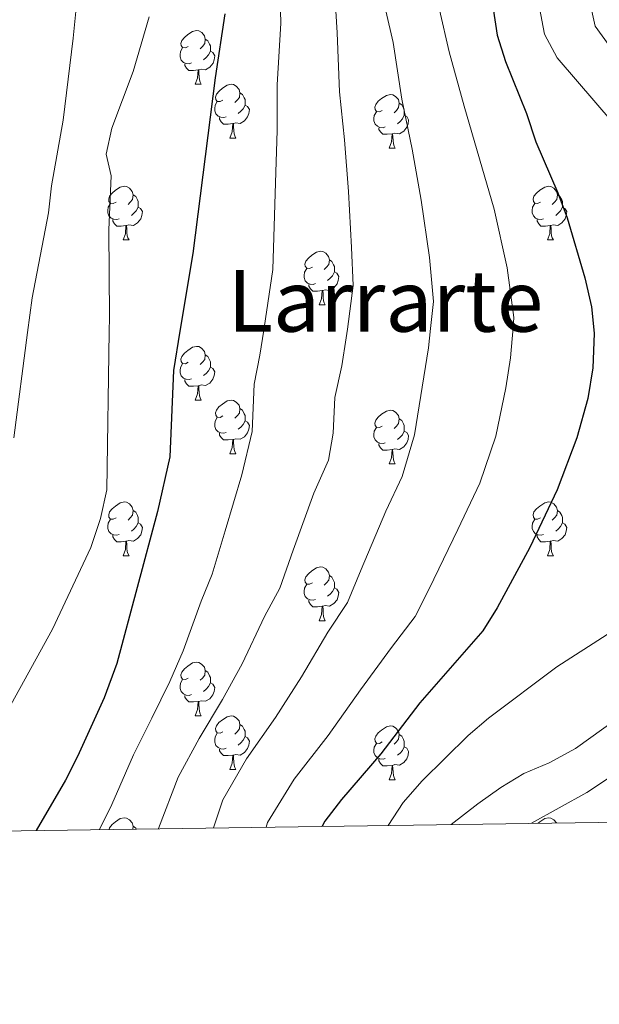
# Model space of a CAD drawing. Units: metres. Extents: x 595700 to 600197, y 4772664 to 4775698.
# Drawn here: x 597345 to 597453, y 4773049 to 4773233 of the extents above; entities that cross this region are included whole.
import ezdxf
from ezdxf.enums import TextEntityAlignment as Align

# ---------------------------------------------------------------- set-up
doc = ezdxf.new("R2010")
doc.units = ezdxf.units.M
doc.header["$MEASUREMENT"] = 0
for name, color, linetype, lineweight in [('Nivel 36', 7, 'Continuous', 0), ('Nivel 4', 7, 'Continuous', 0), ('Nivel 45', 7, 'Continuous', 0), ('Nivel 5', 7, 'Continuous', 0), ('Nivel 61', 7, 'Continuous', 0), ('Nivel 63', 7, 'Continuous', 0)]:
    doc.layers.add(name, color=color, linetype=linetype, lineweight=lineweight)
doc.styles.add('Style-Times New Roman', font='txt')

msp = doc.modelspace()

# ---------------------------------------------------------------- linework, layer by layer
at = {"layer": 'Nivel 36', "color": 92, "linetype": 'Continuous', "lineweight": 0}
for p, q in [((597377.88, 4773220.63), (597379, 4773220.63)), ((597384.35, 4773210.59), (597385.48, 4773210.59)), ((597414.13, 4773208.69), (597415.25, 4773208.69)), ((597364.38, 4773191.54), (597365.5, 4773191.54)), ((597443.7, 4773191.54), (597444.83, 4773191.54)), ((597401.07, 4773179.4), (597402.19, 4773179.4)), ((597377.88, 4773161.63), (597379, 4773161.63)), ((597384.35, 4773151.6), (597385.48, 4773151.6)), ((597414.13, 4773149.69), (597415.25, 4773149.69)), ((597364.38, 4773132.55), (597365.5, 4773132.55)), ((597443.7, 4773132.55), (597444.83, 4773132.55)), ((597401.07, 4773120.41), (597402.19, 4773120.41)), ((597377.88, 4773102.64), (597379, 4773102.64)), ((597384.35, 4773092.61), (597385.48, 4773092.61)), ((597414.13, 4773090.7), (597415.25, 4773090.7))]:
    msp.add_line(p, q, dxfattribs=at)
at = {"layer": 'Nivel 36', "color": 92, "linetype": 'Continuous', "lineweight": 0, "flags": 128}
for points in [[(597376.58, 4773227.69), (597376.05, 4773227.42), (597375.52, 4773227.48), (597375.25, 4773227.85), (597375.2, 4773228.27), (597375.36, 4773228.79), (597375.84, 4773229.39), (597376.48, 4773229.92), (597377.38, 4773230.5), (597378.12, 4773230.66), (597378.54, 4773230.61), (597379.08, 4773230.29), (597379.6, 4773229.71), (597379.76, 4773229.07), (597379.66, 4773228.22), (597379.23, 4773227.69), (597378.81, 4773227.26)], [(597379.76, 4773229.07), (597380.24, 4773228.75), (597380.56, 4773228.11), (597380.72, 4773227.79), (597380.72, 4773227.21), (597380.72, 4773226.79), (597380.34, 4773226.1), (597379.92, 4773225.62), (597379.44, 4773225.2)], [(597377.16, 4773224.61), (597376.74, 4773224.45), (597376.15, 4773224.51), (597375.68, 4773224.72), (597375.25, 4773225.14), (597375.04, 4773225.73), (597375.04, 4773226.15), (597375.09, 4773226.73), (597375.52, 4773227.42)], [(597380.72, 4773226.79), (597381.17, 4773226.54), (597381.52, 4773225.92), (597381.4, 4773225.2), (597381.2, 4773224.56), (597380.61, 4773223.82), (597379.82, 4773223.34), (597378.96, 4773223.44), (597378.53, 4773223.31)], [(597378.42, 4773223.31), (597377.53, 4773223.23), (597376.69, 4773223.23), (597376.26, 4773223.66), (597375.94, 4773224.13), (597375.94, 4773224.45)], [(597377.88, 4773220.63), (597378.31, 4773221.79), (597378.42, 4773223.31), (597378.53, 4773223.31), (597378.57, 4773222.73), (597378.6, 4773222.04), (597378.67, 4773221.43), (597378.79, 4773221.03), (597379, 4773220.63)], [(597383.06, 4773217.65), (597382.52, 4773217.39), (597381.99, 4773217.44), (597381.73, 4773217.81), (597381.68, 4773218.24), (597381.84, 4773218.76), (597382.32, 4773219.35), (597382.95, 4773219.88), (597383.85, 4773220.47), (597384.6, 4773220.63), (597385.02, 4773220.57), (597385.55, 4773220.26), (597386.08, 4773219.67), (597386.24, 4773219.03), (597386.13, 4773218.18), (597385.7, 4773217.65), (597385.28, 4773217.23)], [(597386.24, 4773219.03), (597386.72, 4773218.72), (597387.03, 4773218.08), (597387.19, 4773217.76), (597387.19, 4773217.18), (597387.19, 4773216.75), (597386.82, 4773216.06), (597386.4, 4773215.58), (597385.92, 4773215.16)], [(597412.83, 4773215.75), (597412.3, 4773215.48), (597411.77, 4773215.54), (597411.5, 4773215.91), (597411.45, 4773216.33), (597411.61, 4773216.85), (597412.09, 4773217.45), (597412.72, 4773217.98), (597413.62, 4773218.56), (597414.37, 4773218.72), (597414.79, 4773218.67), (597415.32, 4773218.35), (597415.85, 4773217.77), (597416.01, 4773217.13), (597415.9, 4773216.28), (597415.48, 4773215.75), (597415.06, 4773215.32)], [(597383.64, 4773214.57), (597383.21, 4773214.41), (597382.63, 4773214.47), (597382.15, 4773214.68), (597381.73, 4773215.11), (597381.51, 4773215.69), (597381.51, 4773216.11), (597381.57, 4773216.7), (597381.99, 4773217.39)], [(597416.01, 4773217.13), (597416.49, 4773216.81), (597416.8, 4773216.17), (597416.96, 4773215.85), (597416.96, 4773215.27), (597416.96, 4773214.85), (597416.59, 4773214.16), (597416.17, 4773213.68), (597415.69, 4773213.26)], [(597387.19, 4773216.75), (597387.64, 4773216.5), (597387.99, 4773215.89), (597387.88, 4773215.16), (597387.67, 4773214.52), (597387.08, 4773213.78), (597386.29, 4773213.3), (597385.44, 4773213.41), (597385.01, 4773213.28)], [(597413.41, 4773212.67), (597412.99, 4773212.51), (597412.4, 4773212.57), (597411.93, 4773212.78), (597411.5, 4773213.2), (597411.29, 4773213.79), (597411.29, 4773214.21), (597411.34, 4773214.79), (597411.77, 4773215.48)], [(597384.9, 4773213.28), (597384.01, 4773213.19), (597383.16, 4773213.19), (597382.74, 4773213.62), (597382.42, 4773214.1), (597382.42, 4773214.41)], [(597384.35, 4773210.59), (597384.79, 4773211.75), (597384.9, 4773213.28), (597385.01, 4773213.28), (597385.04, 4773212.69), (597385.08, 4773212.01), (597385.15, 4773211.39), (597385.26, 4773210.99), (597385.48, 4773210.59)], [(597416.96, 4773214.85), (597417.42, 4773214.6), (597417.76, 4773213.98), (597417.65, 4773213.26), (597417.44, 4773212.62), (597416.86, 4773211.88), (597416.06, 4773211.4), (597415.21, 4773211.5), (597414.78, 4773211.37)], [(597414.67, 4773211.37), (597413.78, 4773211.29), (597412.94, 4773211.29), (597412.51, 4773211.72), (597412.19, 4773212.19), (597412.19, 4773212.51)], [(597414.13, 4773208.69), (597414.56, 4773209.85), (597414.67, 4773211.37), (597414.78, 4773211.37), (597414.82, 4773210.79), (597414.85, 4773210.1), (597414.92, 4773209.49), (597415.04, 4773209.09), (597415.25, 4773208.69)], [(597363.08, 4773198.6), (597362.55, 4773198.34), (597362.02, 4773198.39), (597361.75, 4773198.76), (597361.7, 4773199.19), (597361.86, 4773199.71), (597362.34, 4773200.3), (597362.97, 4773200.83), (597363.87, 4773201.42), (597364.62, 4773201.58), (597365.04, 4773201.52), (597365.57, 4773201.21), (597366.1, 4773200.62), (597366.26, 4773199.98), (597366.15, 4773199.13), (597365.73, 4773198.6), (597365.31, 4773198.18)], [(597442.4, 4773198.6), (597441.87, 4773198.34), (597441.34, 4773198.39), (597441.08, 4773198.76), (597441.02, 4773199.19), (597441.18, 4773199.71), (597441.66, 4773200.3), (597442.3, 4773200.83), (597443.2, 4773201.42), (597443.94, 4773201.58), (597444.37, 4773201.52), (597444.9, 4773201.21), (597445.43, 4773200.62), (597445.59, 4773199.98), (597445.48, 4773199.13), (597445.05, 4773198.6), (597444.63, 4773198.18)], [(597366.26, 4773199.98), (597366.74, 4773199.67), (597367.05, 4773199.03), (597367.21, 4773198.71), (597367.21, 4773198.13), (597367.21, 4773197.7), (597366.84, 4773197.01), (597366.42, 4773196.53), (597365.94, 4773196.11)], [(597445.59, 4773199.98), (597446.06, 4773199.67), (597446.38, 4773199.03), (597446.54, 4773198.71), (597446.54, 4773198.13), (597446.54, 4773197.7), (597446.17, 4773197.01), (597445.75, 4773196.53), (597445.27, 4773196.11)], [(597363.66, 4773195.52), (597363.24, 4773195.36), (597362.65, 4773195.42), (597362.18, 4773195.63), (597361.75, 4773196.06), (597361.54, 4773196.64), (597361.54, 4773197.06), (597361.59, 4773197.65), (597362.02, 4773198.34)], [(597367.21, 4773197.7), (597367.67, 4773197.45), (597368.01, 4773196.84), (597367.9, 4773196.11), (597367.69, 4773195.47), (597367.11, 4773194.73), (597366.31, 4773194.25), (597365.46, 4773194.36), (597365.03, 4773194.23)], [(597442.99, 4773195.52), (597442.56, 4773195.36), (597441.98, 4773195.42), (597441.5, 4773195.63), (597441.08, 4773196.06), (597440.86, 4773196.64), (597440.86, 4773197.06), (597440.92, 4773197.65), (597441.34, 4773198.34)], [(597446.54, 4773197.7), (597446.99, 4773197.45), (597447.34, 4773196.84), (597447.23, 4773196.11), (597447.02, 4773195.47), (597446.43, 4773194.73), (597445.64, 4773194.25), (597444.79, 4773194.36), (597444.36, 4773194.23)], [(597364.92, 4773194.23), (597364.03, 4773194.14), (597363.19, 4773194.14), (597362.76, 4773194.57), (597362.44, 4773195.05), (597362.44, 4773195.36)], [(597444.25, 4773194.23), (597443.36, 4773194.14), (597442.51, 4773194.14), (597442.09, 4773194.57), (597441.77, 4773195.05), (597441.77, 4773195.36)], [(597364.38, 4773191.54), (597364.81, 4773192.7), (597364.92, 4773194.23), (597365.03, 4773194.23), (597365.07, 4773193.64), (597365.1, 4773192.96), (597365.17, 4773192.34), (597365.29, 4773191.94), (597365.5, 4773191.54)], [(597443.7, 4773191.54), (597444.14, 4773192.7), (597444.25, 4773194.23), (597444.36, 4773194.23), (597444.39, 4773193.64), (597444.43, 4773192.96), (597444.5, 4773192.34), (597444.61, 4773191.94), (597444.83, 4773191.54)], [(597399.77, 4773186.46), (597399.24, 4773186.2), (597398.71, 4773186.25), (597398.44, 4773186.62), (597398.39, 4773187.05), (597398.55, 4773187.57), (597399.03, 4773188.16), (597399.66, 4773188.69), (597400.56, 4773189.28), (597401.31, 4773189.44), (597401.73, 4773189.38), (597402.26, 4773189.07), (597402.79, 4773188.48), (597402.95, 4773187.84), (597402.84, 4773186.99), (597402.42, 4773186.46), (597402, 4773186.04)], [(597402.95, 4773187.84), (597403.43, 4773187.53), (597403.74, 4773186.89), (597403.9, 4773186.57), (597403.9, 4773185.99), (597403.9, 4773185.56), (597403.53, 4773184.87), (597403.11, 4773184.39), (597402.63, 4773183.97)], [(597400.35, 4773183.38), (597399.93, 4773183.22), (597399.34, 4773183.28), (597398.87, 4773183.49), (597398.44, 4773183.92), (597398.23, 4773184.5), (597398.23, 4773184.92), (597398.28, 4773185.51), (597398.71, 4773186.2)], [(597403.9, 4773185.56), (597404.36, 4773185.31), (597404.7, 4773184.7), (597404.59, 4773183.97), (597404.38, 4773183.33), (597403.8, 4773182.59), (597403, 4773182.11), (597402.15, 4773182.22), (597401.72, 4773182.09)], [(597401.61, 4773182.09), (597400.72, 4773182), (597399.88, 4773182), (597399.45, 4773182.43), (597399.13, 4773182.91), (597399.13, 4773183.22)], [(597401.07, 4773179.4), (597401.5, 4773180.56), (597401.61, 4773182.09), (597401.72, 4773182.09), (597401.76, 4773181.5), (597401.79, 4773180.82), (597401.86, 4773180.2), (597401.98, 4773179.8), (597402.19, 4773179.4)], [(597376.58, 4773168.69), (597376.05, 4773168.43), (597375.52, 4773168.48), (597375.25, 4773168.85), (597375.2, 4773169.28), (597375.36, 4773169.8), (597375.84, 4773170.39), (597376.47, 4773170.92), (597377.37, 4773171.51), (597378.12, 4773171.67), (597378.54, 4773171.61), (597379.07, 4773171.3), (597379.6, 4773170.71), (597379.76, 4773170.07), (597379.65, 4773169.22), (597379.23, 4773168.69), (597378.81, 4773168.27)], [(597379.76, 4773170.07), (597380.24, 4773169.76), (597380.55, 4773169.12), (597380.71, 4773168.8), (597380.71, 4773168.22), (597380.71, 4773167.79), (597380.34, 4773167.1), (597379.92, 4773166.62), (597379.44, 4773166.2)], [(597377.16, 4773165.61), (597376.74, 4773165.45), (597376.15, 4773165.51), (597375.68, 4773165.72), (597375.25, 4773166.15), (597375.04, 4773166.73), (597375.04, 4773167.15), (597375.09, 4773167.74), (597375.52, 4773168.43)], [(597380.71, 4773167.79), (597381.17, 4773167.54), (597381.51, 4773166.93), (597381.4, 4773166.2), (597381.19, 4773165.56), (597380.61, 4773164.82), (597379.81, 4773164.34), (597378.96, 4773164.45), (597378.53, 4773164.32)], [(597378.42, 4773164.32), (597377.53, 4773164.23), (597376.69, 4773164.23), (597376.26, 4773164.66), (597375.94, 4773165.14), (597375.94, 4773165.45)], [(597377.88, 4773161.63), (597378.31, 4773162.79), (597378.42, 4773164.32), (597378.53, 4773164.32), (597378.57, 4773163.73), (597378.6, 4773163.05), (597378.67, 4773162.43), (597378.79, 4773162.03), (597379, 4773161.63)], [(597383.05, 4773158.66), (597382.52, 4773158.39), (597381.99, 4773158.45), (597381.73, 4773158.82), (597381.67, 4773159.24), (597381.83, 4773159.76), (597382.31, 4773160.36), (597382.95, 4773160.89), (597383.85, 4773161.47), (597384.59, 4773161.63), (597385.02, 4773161.58), (597385.55, 4773161.26), (597386.08, 4773160.68), (597386.24, 4773160.04), (597386.13, 4773159.19), (597385.7, 4773158.66), (597385.28, 4773158.23)], [(597386.24, 4773160.04), (597386.71, 4773159.72), (597387.03, 4773159.08), (597387.19, 4773158.76), (597387.19, 4773158.18), (597387.19, 4773157.76), (597386.82, 4773157.07), (597386.4, 4773156.59), (597385.92, 4773156.17)], [(597383.64, 4773155.58), (597383.21, 4773155.42), (597382.63, 4773155.48), (597382.15, 4773155.69), (597381.73, 4773156.11), (597381.51, 4773156.7), (597381.51, 4773157.12), (597381.57, 4773157.7), (597381.99, 4773158.39)], [(597412.83, 4773156.75), (597412.3, 4773156.49), (597411.77, 4773156.54), (597411.5, 4773156.91), (597411.45, 4773157.34), (597411.61, 4773157.86), (597412.09, 4773158.45), (597412.72, 4773158.98), (597413.62, 4773159.57), (597414.37, 4773159.73), (597414.79, 4773159.67), (597415.32, 4773159.36), (597415.85, 4773158.77), (597416.01, 4773158.13), (597415.9, 4773157.28), (597415.48, 4773156.75), (597415.06, 4773156.33)], [(597416.01, 4773158.13), (597416.49, 4773157.82), (597416.8, 4773157.18), (597416.96, 4773156.86), (597416.96, 4773156.28), (597416.96, 4773155.85), (597416.59, 4773155.16), (597416.17, 4773154.68), (597415.69, 4773154.26)], [(597387.19, 4773157.76), (597387.64, 4773157.51), (597387.99, 4773156.89), (597387.88, 4773156.17), (597387.67, 4773155.53), (597387.08, 4773154.79), (597386.29, 4773154.31), (597385.44, 4773154.41), (597385.01, 4773154.28)], [(597413.41, 4773153.67), (597412.99, 4773153.51), (597412.4, 4773153.57), (597411.93, 4773153.78), (597411.5, 4773154.21), (597411.29, 4773154.79), (597411.29, 4773155.21), (597411.34, 4773155.8), (597411.77, 4773156.49)], [(597384.9, 4773154.28), (597384.01, 4773154.2), (597383.16, 4773154.2), (597382.74, 4773154.63), (597382.42, 4773155.1), (597382.42, 4773155.42)], [(597384.35, 4773151.6), (597384.79, 4773152.76), (597384.9, 4773154.28), (597385.01, 4773154.28), (597385.04, 4773153.7), (597385.08, 4773153.01), (597385.15, 4773152.4), (597385.26, 4773152), (597385.48, 4773151.6)], [(597416.96, 4773155.85), (597417.42, 4773155.6), (597417.76, 4773154.99), (597417.65, 4773154.26), (597417.44, 4773153.62), (597416.86, 4773152.88), (597416.06, 4773152.4), (597415.21, 4773152.51), (597414.78, 4773152.38)], [(597414.67, 4773152.38), (597413.78, 4773152.29), (597412.94, 4773152.29), (597412.51, 4773152.72), (597412.19, 4773153.2), (597412.19, 4773153.51)], [(597414.13, 4773149.69), (597414.56, 4773150.85), (597414.67, 4773152.38), (597414.78, 4773152.38), (597414.82, 4773151.79), (597414.85, 4773151.11), (597414.92, 4773150.49), (597415.04, 4773150.09), (597415.25, 4773149.69)], [(597363.08, 4773139.61), (597362.55, 4773139.35), (597362.02, 4773139.4), (597361.75, 4773139.77), (597361.7, 4773140.2), (597361.86, 4773140.72), (597362.34, 4773141.31), (597362.97, 4773141.84), (597363.87, 4773142.43), (597364.62, 4773142.59), (597365.04, 4773142.53), (597365.57, 4773142.22), (597366.1, 4773141.63), (597366.26, 4773140.99), (597366.15, 4773140.14), (597365.73, 4773139.61), (597365.31, 4773139.19)], [(597442.4, 4773139.61), (597441.87, 4773139.35), (597441.34, 4773139.4), (597441.08, 4773139.77), (597441.02, 4773140.2), (597441.18, 4773140.72), (597441.66, 4773141.31), (597442.3, 4773141.84), (597443.2, 4773142.43), (597443.94, 4773142.59), (597444.37, 4773142.53), (597444.9, 4773142.22), (597445.43, 4773141.63), (597445.59, 4773140.99), (597445.48, 4773140.14), (597445.05, 4773139.61), (597444.63, 4773139.19)], [(597366.26, 4773140.99), (597366.74, 4773140.68), (597367.05, 4773140.04), (597367.21, 4773139.72), (597367.21, 4773139.14), (597367.21, 4773138.71), (597366.84, 4773138.02), (597366.42, 4773137.54), (597365.94, 4773137.12)], [(597445.59, 4773140.99), (597446.06, 4773140.68), (597446.38, 4773140.04), (597446.54, 4773139.72), (597446.54, 4773139.14), (597446.54, 4773138.71), (597446.17, 4773138.02), (597445.75, 4773137.54), (597445.27, 4773137.12)], [(597363.66, 4773136.53), (597363.24, 4773136.37), (597362.65, 4773136.43), (597362.18, 4773136.64), (597361.75, 4773137.07), (597361.54, 4773137.65), (597361.54, 4773138.07), (597361.59, 4773138.66), (597362.02, 4773139.35)], [(597367.21, 4773138.71), (597367.67, 4773138.46), (597368.01, 4773137.85), (597367.9, 4773137.12), (597367.69, 4773136.48), (597367.11, 4773135.74), (597366.31, 4773135.26), (597365.46, 4773135.37), (597365.03, 4773135.24)], [(597442.99, 4773136.53), (597442.56, 4773136.37), (597441.98, 4773136.43), (597441.5, 4773136.64), (597441.08, 4773137.07), (597440.86, 4773137.65), (597440.86, 4773138.07), (597440.92, 4773138.66), (597441.34, 4773139.35)], [(597446.54, 4773138.71), (597446.99, 4773138.46), (597447.34, 4773137.85), (597447.23, 4773137.12), (597447.02, 4773136.48), (597446.43, 4773135.74), (597445.64, 4773135.26), (597444.79, 4773135.37), (597444.36, 4773135.24)], [(597364.92, 4773135.24), (597364.03, 4773135.15), (597363.19, 4773135.15), (597362.76, 4773135.58), (597362.44, 4773136.06), (597362.44, 4773136.37)], [(597444.25, 4773135.24), (597443.36, 4773135.15), (597442.51, 4773135.15), (597442.09, 4773135.58), (597441.77, 4773136.06), (597441.77, 4773136.37)], [(597364.38, 4773132.55), (597364.81, 4773133.71), (597364.92, 4773135.24), (597365.03, 4773135.24), (597365.07, 4773134.65), (597365.1, 4773133.97), (597365.17, 4773133.35), (597365.29, 4773132.95), (597365.5, 4773132.55)], [(597443.7, 4773132.55), (597444.14, 4773133.71), (597444.25, 4773135.24), (597444.36, 4773135.24), (597444.39, 4773134.65), (597444.43, 4773133.97), (597444.5, 4773133.35), (597444.61, 4773132.95), (597444.83, 4773132.55)], [(597399.77, 4773127.47), (597399.24, 4773127.21), (597398.71, 4773127.26), (597398.44, 4773127.63), (597398.39, 4773128.06), (597398.55, 4773128.58), (597399.03, 4773129.17), (597399.66, 4773129.7), (597400.56, 4773130.29), (597401.31, 4773130.45), (597401.73, 4773130.39), (597402.26, 4773130.08), (597402.79, 4773129.49), (597402.95, 4773128.85), (597402.84, 4773128), (597402.42, 4773127.47), (597402, 4773127.05)], [(597402.95, 4773128.85), (597403.43, 4773128.54), (597403.74, 4773127.9), (597403.9, 4773127.58), (597403.9, 4773127), (597403.9, 4773126.57), (597403.53, 4773125.88), (597403.11, 4773125.4), (597402.63, 4773124.98)], [(597400.35, 4773124.39), (597399.93, 4773124.23), (597399.34, 4773124.29), (597398.87, 4773124.5), (597398.44, 4773124.93), (597398.23, 4773125.51), (597398.23, 4773125.93), (597398.28, 4773126.52), (597398.71, 4773127.21)], [(597403.9, 4773126.57), (597404.36, 4773126.32), (597404.7, 4773125.71), (597404.59, 4773124.98), (597404.38, 4773124.34), (597403.8, 4773123.6), (597403, 4773123.12), (597402.15, 4773123.23), (597401.72, 4773123.1)], [(597401.61, 4773123.1), (597400.72, 4773123.01), (597399.88, 4773123.01), (597399.45, 4773123.44), (597399.13, 4773123.92), (597399.13, 4773124.23)], [(597401.07, 4773120.41), (597401.5, 4773121.57), (597401.61, 4773123.1), (597401.72, 4773123.1), (597401.76, 4773122.51), (597401.79, 4773121.83), (597401.86, 4773121.21), (597401.98, 4773120.81), (597402.19, 4773120.41)], [(597376.58, 4773109.7), (597376.05, 4773109.44), (597375.52, 4773109.49), (597375.25, 4773109.86), (597375.2, 4773110.29), (597375.36, 4773110.81), (597375.84, 4773111.4), (597376.47, 4773111.93), (597377.37, 4773112.52), (597378.12, 4773112.68), (597378.54, 4773112.62), (597379.07, 4773112.31), (597379.6, 4773111.72), (597379.76, 4773111.08), (597379.65, 4773110.23), (597379.23, 4773109.7), (597378.81, 4773109.28)], [(597379.76, 4773111.08), (597380.24, 4773110.77), (597380.55, 4773110.13), (597380.71, 4773109.81), (597380.71, 4773109.23), (597380.71, 4773108.8), (597380.34, 4773108.11), (597379.92, 4773107.63), (597379.44, 4773107.21)], [(597377.16, 4773106.62), (597376.74, 4773106.46), (597376.15, 4773106.52), (597375.68, 4773106.73), (597375.25, 4773107.16), (597375.04, 4773107.74), (597375.04, 4773108.16), (597375.09, 4773108.75), (597375.52, 4773109.44)], [(597380.71, 4773108.8), (597381.17, 4773108.55), (597381.51, 4773107.94), (597381.4, 4773107.21), (597381.19, 4773106.57), (597380.61, 4773105.83), (597379.81, 4773105.35), (597378.96, 4773105.46), (597378.53, 4773105.33)], [(597378.42, 4773105.33), (597377.53, 4773105.24), (597376.69, 4773105.24), (597376.26, 4773105.67), (597375.94, 4773106.15), (597375.94, 4773106.46)], [(597377.88, 4773102.64), (597378.31, 4773103.8), (597378.42, 4773105.33), (597378.53, 4773105.33), (597378.57, 4773104.74), (597378.6, 4773104.06), (597378.67, 4773103.44), (597378.79, 4773103.04), (597379, 4773102.64)], [(597383.05, 4773099.67), (597382.52, 4773099.4), (597381.99, 4773099.46), (597381.73, 4773099.83), (597381.67, 4773100.25), (597381.83, 4773100.77), (597382.31, 4773101.37), (597382.95, 4773101.9), (597383.85, 4773102.48), (597384.59, 4773102.64), (597385.02, 4773102.59), (597385.55, 4773102.27), (597386.08, 4773101.69), (597386.24, 4773101.05), (597386.13, 4773100.2), (597385.7, 4773099.67), (597385.28, 4773099.24)], [(597386.24, 4773101.05), (597386.71, 4773100.73), (597387.03, 4773100.09), (597387.19, 4773099.77), (597387.19, 4773099.19), (597387.19, 4773098.77), (597386.82, 4773098.08), (597386.4, 4773097.6), (597385.92, 4773097.18)], [(597383.64, 4773096.59), (597383.21, 4773096.43), (597382.63, 4773096.49), (597382.15, 4773096.7), (597381.73, 4773097.12), (597381.51, 4773097.71), (597381.51, 4773098.13), (597381.57, 4773098.71), (597381.99, 4773099.4)], [(597412.83, 4773097.76), (597412.3, 4773097.5), (597411.77, 4773097.55), (597411.5, 4773097.92), (597411.45, 4773098.35), (597411.61, 4773098.87), (597412.09, 4773099.46), (597412.72, 4773099.99), (597413.62, 4773100.58), (597414.37, 4773100.74), (597414.79, 4773100.68), (597415.32, 4773100.37), (597415.85, 4773099.78), (597416.01, 4773099.14), (597415.9, 4773098.29), (597415.48, 4773097.76), (597415.06, 4773097.34)], [(597416.01, 4773099.14), (597416.49, 4773098.83), (597416.8, 4773098.19), (597416.96, 4773097.87), (597416.96, 4773097.29), (597416.96, 4773096.86), (597416.59, 4773096.17), (597416.17, 4773095.69), (597415.69, 4773095.27)], [(597387.19, 4773098.77), (597387.64, 4773098.52), (597387.99, 4773097.9), (597387.88, 4773097.18), (597387.67, 4773096.54), (597387.08, 4773095.8), (597386.29, 4773095.32), (597385.44, 4773095.42), (597385.01, 4773095.29)], [(597413.41, 4773094.68), (597412.99, 4773094.52), (597412.4, 4773094.58), (597411.93, 4773094.79), (597411.5, 4773095.22), (597411.29, 4773095.8), (597411.29, 4773096.22), (597411.34, 4773096.81), (597411.77, 4773097.5)], [(597384.9, 4773095.29), (597384.01, 4773095.21), (597383.16, 4773095.21), (597382.74, 4773095.64), (597382.42, 4773096.11), (597382.42, 4773096.43)], [(597416.96, 4773096.86), (597417.42, 4773096.61), (597417.76, 4773096), (597417.65, 4773095.27), (597417.44, 4773094.63), (597416.86, 4773093.89), (597416.06, 4773093.41), (597415.21, 4773093.52), (597414.78, 4773093.39)], [(597384.35, 4773092.61), (597384.79, 4773093.77), (597384.9, 4773095.29), (597385.01, 4773095.29), (597385.04, 4773094.71), (597385.08, 4773094.02), (597385.15, 4773093.41), (597385.26, 4773093.01), (597385.48, 4773092.61)], [(597414.67, 4773093.39), (597413.78, 4773093.3), (597412.94, 4773093.3), (597412.51, 4773093.73), (597412.19, 4773094.21), (597412.19, 4773094.52)], [(597414.13, 4773090.7), (597414.56, 4773091.86), (597414.67, 4773093.39), (597414.78, 4773093.39), (597414.82, 4773092.8), (597414.85, 4773092.12), (597414.92, 4773091.5), (597415.04, 4773091.1), (597415.25, 4773090.7)], [(597361.76, 4773081.42), (597361.86, 4773081.72), (597362.34, 4773082.32), (597362.97, 4773082.85), (597363.87, 4773083.43), (597364.62, 4773083.59), (597365.04, 4773083.54), (597365.57, 4773083.22), (597366.1, 4773082.64), (597366.26, 4773082), (597366.19, 4773081.49)], [(597441.98, 4773082.58), (597442.3, 4773082.85), (597443.2, 4773083.43), (597443.94, 4773083.59), (597444.37, 4773083.54), (597444.9, 4773083.23), (597445.43, 4773082.64), (597445.43, 4773082.63)], [(597366.26, 4773082), (597366.74, 4773081.68), (597366.83, 4773081.5)]]:
    msp.add_lwpolyline(points, dxfattribs=at)
at = {"layer": 'Nivel 4', "color": 36, "linetype": 'Continuous', "lineweight": 30, "flags": 128}
for points, elevation in [([(597383.4, 4773233.82), (597381.57, 4773221.86), (597377.4, 4773188.99), (597375, 4773174.53), (597373.78, 4773167.15), (597373.12, 4773151.03), (597370.8, 4773140.79), (597363.24, 4773112.42), (597360.86, 4773105.99), (597355.88, 4773095.05), (597353.59, 4773090.6), (597348.11, 4773081.23)], 900), ([(597433.54, 4773234.73), (597434.3, 4773229.79), (597435.85, 4773224.89), (597439.8, 4773215.17), (597441.53, 4773209.88), (597445.65, 4773200.36), (597447.38, 4773195.67), (597450.73, 4773184.44), (597451.97, 4773179.08), (597452.34, 4773175.35), (597452.46, 4773174.09), (597452.19, 4773167.67), (597451.27, 4773161.9), (597449.22, 4773154.57), (597445.55, 4773144.86), (597440.43, 4773134.06), (597434.29, 4773122.79), (597431.65, 4773118.54), (597419.83, 4773105.04), (597412.6, 4773095.57), (597405.22, 4773086.99), (597402.12, 4773082.93), (597401.62, 4773082)], 875)]:
    msp.add_lwpolyline(points, dxfattribs=dict(at, elevation=elevation))
at = {"layer": 'Nivel 5', "color": 36, "linetype": 'Continuous', "lineweight": 0, "flags": 128}
for points, elevation in [([(597342.53, 4773321.3), (597345.5, 4773316.49), (597352.07, 4773300.79), (597353.69, 4773295.81), (597354.78, 4773290.29), (597355.55, 4773240.07), (597355.53, 4773234.25), (597355.08, 4773229.27), (597353.18, 4773213.91), (597350.98, 4773201.67), (597350.43, 4773196.59), (597347.37, 4773180.74), (597346.53, 4773174.23), (597343.97, 4773154.58)], 910), ([(597403.87, 4773239.51), (597404.38, 4773230.25), (597404.86, 4773219.19), (597405.79, 4773210.25), (597406.52, 4773200.59), (597407.11, 4773190.14), (597407.42, 4773183.03), (597406.34, 4773174.86), (597406.12, 4773173.28), (597405.26, 4773168.01), (597403.95, 4773162.12), (597403.68, 4773155.44), (597402.8, 4773150.43), (597400.04, 4773144.24), (597396.19, 4773133.59), (597393.69, 4773126.46), (597390.82, 4773121.17), (597386.65, 4773112.36), (597382.98, 4773105.68), (597378.6, 4773098.39), (597374.67, 4773091.17), (597371.01, 4773081.56)], 890), ([(597393.7, 4773239.17), (597393.89, 4773232.03), (597393.21, 4773220.52), (597393.17, 4773212.02)], 895), ([(597460.7, 4773235.86), (597463.12, 4773232.65), (597470.72, 4773226.01), (597474.57, 4773222.81), (597483.31, 4773216.54), (597488.09, 4773212.73), (597491.41, 4773208.21), (597494.91, 4773193.17), (597496.31, 4773175.81), (597496.68, 4773171.17), (597496.14, 4773149.37), (597494.59, 4773139.07), (597492.86, 4773133.22), (597486.87, 4773118.15), (597485.41, 4773115.54), (597478.1, 4773106.96), (597474.31, 4773103.71), (597451.08, 4773088.34), (597440.71, 4773082.56)], 860), ([(597451.6, 4773236.3), (597452.61, 4773231.46), (597455.26, 4773227.9)], 865), ([(597413.48, 4773234.36), (597414.87, 4773228.46), (597416.51, 4773217.85), (597418.42, 4773208.48), (597420.14, 4773198.95), (597421.65, 4773188.24), (597422.44, 4773180.05), (597421.88, 4773175.02), (597421.48, 4773171.41), (597420.6, 4773165.97), (597418.86, 4773155.15), (597416.58, 4773147.33), (597413.5, 4773140.85), (597408.89, 4773129.99), (597406.34, 4773123.82), (597402.69, 4773118.3), (597397.71, 4773109.92), (597392.86, 4773102.31), (597387.47, 4773094.59), (597383.03, 4773086.95), (597381.27, 4773081.71)], 885), ([(597423.51, 4773234.54), (597425.36, 4773226.68), (597428.15, 4773216.51), (597431.04, 4773206.72), (597433.76, 4773197.31), (597436.19, 4773186.34), (597437.45, 4773177.07), (597437.3, 4773175.19), (597436.84, 4773169.54), (597435.93, 4773163.94), (597434.04, 4773154.86), (597431.06, 4773146.1), (597426.97, 4773137.45), (597421.59, 4773126.39), (597419, 4773121.18), (597414.55, 4773115.43), (597408.77, 4773107.48), (597402.73, 4773098.94), (597396.35, 4773090.79), (597391.4, 4773082.73), (597391.13, 4773081.85)], 880), ([(597442.21, 4773234.89), (597443.15, 4773229.98), (597445.56, 4773225.59), (597456.22, 4773213.15), (597459.62, 4773208.34), (597463.42, 4773199.08), (597466.24, 4773190.33), (597467.99, 4773183.41), (597468.92, 4773175.52), (597470.74, 4773160.15), (597471.8, 4773143.45), (597471.84, 4773138.37), (597469.88, 4773133.2), (597467.11, 4773129.04), (597463.67, 4773125.34), (597454.88, 4773117.82), (597445.45, 4773111.78), (597432.71, 4773102.19), (597428.9, 4773098.94), (597420.27, 4773090.5), (597416.73, 4773086.43), (597413.92, 4773082.18)], 870), ([(597369.27, 4773233.2), (597366.26, 4773222.99), (597362.3, 4773212.46), (597361.24, 4773207.56), (597362.16, 4773203.5), (597361.73, 4773193.43), (597361.82, 4773177.15), (597361.78, 4773174.39), (597361.33, 4773144.84), (597360.14, 4773139.52), (597358.34, 4773134.11), (597351.21, 4773118.82), (597335.16, 4773089.89)], 905), ([(597393.17, 4773212.02), (597392.9, 4773202.23), (597392.56, 4773192.04), (597392.41, 4773186.01), (597390.77, 4773175.15), (597390.7, 4773174.69), (597389.93, 4773170.05), (597388.87, 4773164.63), (597388.5, 4773155.73), (597386.58, 4773147.64), (597383.49, 4773137.19), (597381.04, 4773129.1), (597378.96, 4773124.04), (597375.59, 4773114.81), (597373.11, 4773109.05), (597369.73, 4773102.19), (597366.31, 4773095.38), (597362.29, 4773086.05), (597359.99, 4773081.4)], 895), ([(597462.43, 4773106.2), (597448.95, 4773096.56), (597444.05, 4773093.83), (597439.29, 4773091.85), (597435, 4773089.28), (597430.7, 4773086.2), (597425.72, 4773082.35)], 865)]:
    msp.add_lwpolyline(points, dxfattribs=dict(at, elevation=elevation))
at = {"layer": 'Nivel 61', "color": 250, "linetype": 'Continuous', "lineweight": 0}
msp.add_3dface([(596626.72, 4773070.82), (596593.85, 4775384.42), (599983.35, 4775433.31), (600017.34, 4773119.71)], dxfattribs=at)
at = {"layer": 'Nivel 63', "color": 7, "linetype": 'Continuous', "lineweight": 0}
msp.add_3dface([(595742.79, 4772664.21), (595699.99, 4775633.91), (600154.65, 4775698.14), (600197.43, 4772728.44)], dxfattribs=at)

# ---------------------------------------------------------------- texts
at = {"layer": 'Nivel 45', "color": 250, "linetype": 'Continuous', "lineweight": 0, "style": 'Style-Times New Roman'}
msp.add_text('Larrarte', height=11.5, dxfattribs=at).set_placement((597413.41, 4773180.16, 887.95), align=Align.MIDDLE_CENTER)

doc.saveas('drawing.dxf')
